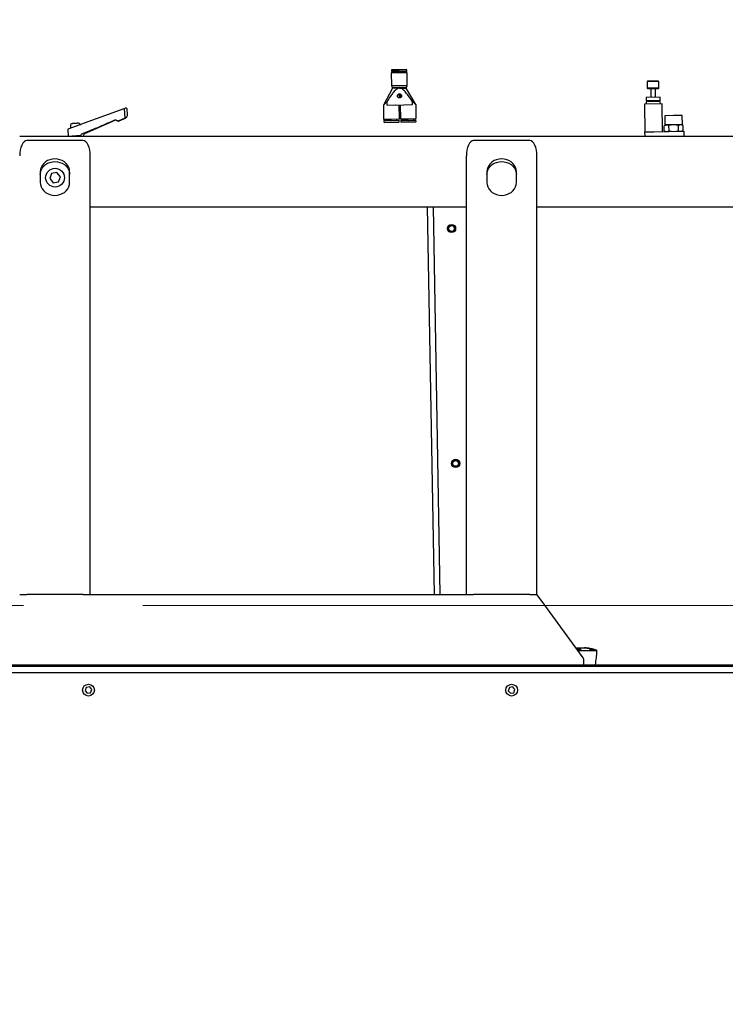
# Model space of a CAD drawing. Units: millimetres. Extents: x 20 to 423, y 10 to 287.
# Drawn here: x 107 to 122, y 224 to 245 of the extents above; entities that cross this region are included whole.
import ezdxf

# ---------------------------------------------------------------- set-up
doc = ezdxf.new("R2010")
doc.units = ezdxf.units.MM
doc.linetypes.add('CENTERX2', pattern=[20.32, 12.7, -2.54, 2.54, -2.54])
doc.styles.add('SLDTEXTSTYLE0', font='TXT', dxfattribs={"width": 0.605})
doc.dimstyles.new('SLDDIMSTYLE0', dxfattribs={"dimtxt": 3.5, "dimasz": 3.302, "dimexe": 0, "dimexo": 0.0625, "dimgap": 0.875, "dimtad": 1, "dimdec": 3, "dimlfac": 40, "dimrnd": 1e-09, "dimzin": 12, "dimdsep": 46, "dimtxsty": 'SLDTEXTSTYLE0', "dimsah": 1, "dimcen": 0.09, "dimadec": 0, "dimazin": 3, "dimtfac": 1, "dimtdec": 3, "dimtofl": 0, "dimtmove": 0, "dimatfit": 3, "dimfxl": 1, "dimfrac": 2, "dimtolj": 1, "dimtzin": 12, "dimarcsym": 0})
doc.dimstyles.new('SLDDIMSTYLE1', dxfattribs={"dimtxt": 3.5, "dimasz": 3.302, "dimexe": 0, "dimexo": 0.0625, "dimgap": 0.875, "dimtad": 1, "dimdec": 0, "dimlfac": 40, "dimrnd": 1e-09, "dimzin": 12, "dimdsep": 46, "dimtxsty": 'SLDTEXTSTYLE0', "dimsah": 1, "dimcen": 0.09, "dimadec": 0, "dimazin": 3, "dimtfac": 1, "dimtdec": 0, "dimtofl": 0, "dimtmove": 0, "dimatfit": 3, "dimfxl": 1, "dimfrac": 2, "dimtolj": 1, "dimtzin": 12, "dimarcsym": 0})
doc.dimstyles.new('SLDDIMSTYLE4', dxfattribs={"dimtxt": 3.5, "dimasz": 3.302, "dimexe": 0, "dimexo": 0.0625, "dimgap": 0.875, "dimtad": 1, "dimdec": 3, "dimlfac": 40, "dimrnd": 1e-09, "dimzin": 12, "dimdsep": 46, "dimtxsty": 'SLDTEXTSTYLE0', "dimsah": 1, "dimcen": 0.09, "dimadec": 0, "dimazin": 3, "dimtfac": 1, "dimtdec": 3, "dimtofl": 0, "dimtmove": 0, "dimatfit": 3, "dimfxl": 1, "dimfrac": 2, "dimtolj": 1, "dimarcsym": 0})

# ---------------------------------------------------------------- blocks, each defined once
blk = doc.blocks.new('_D_4')
at = {"color": 7, "linetype": 'Continuous', "lineweight": 18}
for p, q in [((126.447, 283.614), (175.252, 283.614)), ((174.252, 203.614), (174.252, 283.614)), ((50.997, 203.614), (175.252, 203.614))]:
    blk.add_line(p, q, dxfattribs=at)
for points in [[(174.252, 283.614), (173.744, 280.312), (174.76, 280.312)], [(174.252, 203.614), (174.76, 206.916), (173.744, 206.916)]]:
    blk.add_solid(points, dxfattribs=at)
at = {"color": 7, "linetype": 'Continuous', "lineweight": 18, "char_height": 3.5, "attachment_point": 1, "rotation": 90, "style": 'SLDTEXTSTYLE0'}
for s, insert in [('min.', (169.741, 258.097)), ('3200', (169.741, 248.234)), ('ceiling height', (169.741, 224.118))]:
    blk.add_mtext(s, dxfattribs=dict(at, insert=insert))
blk = doc.blocks.new('_D_6')
at = {"color": 7, "linetype": 'Continuous', "lineweight": 18}
for p, q in [((92.41, 282.402), (167.864, 282.402)), ((166.864, 282.402), (166.864, 203.614)), ((50.997, 203.614), (167.864, 203.614))]:
    blk.add_line(p, q, dxfattribs=at)
for points in [[(166.864, 282.402), (166.356, 279.1), (167.372, 279.1)], [(166.864, 203.614), (167.372, 206.916), (166.356, 206.916)]]:
    blk.add_solid(points, dxfattribs=at)
at = {"color": 7, "linetype": 'Continuous', "lineweight": 18, "insert": (162.352, 239.278), "char_height": 3.5, "attachment_point": 1, "rotation": 90, "style": 'SLDTEXTSTYLE0'}
blk.add_mtext('3152', dxfattribs=at)
blk = doc.blocks.new('_D_7')
at = {"color": 7, "linetype": 'Continuous', "lineweight": 18}
for p, q in [((73.32, 267.364), (152.708, 267.364)), ((151.708, 203.614), (151.708, 267.364)), ((50.997, 203.614), (152.708, 203.614))]:
    blk.add_line(p, q, dxfattribs=at)
for points in [[(151.708, 267.364), (151.2, 264.062), (152.216, 264.062)], [(151.708, 203.614), (152.216, 206.916), (151.2, 206.916)]]:
    blk.add_solid(points, dxfattribs=at)
at = {"color": 7, "linetype": 'Continuous', "lineweight": 18, "insert": (147.196, 232.838), "char_height": 3.5, "attachment_point": 1, "rotation": 90, "style": 'SLDTEXTSTYLE0'}
blk.add_mtext('2550', dxfattribs=at)
blk = doc.blocks.new('_D_11')
at = {"color": 7, "linetype": 'Continuous', "lineweight": 18}
for p, q in [((71.645, 271.601), (160.445, 271.601)), ((159.445, 203.564), (159.445, 271.601)), ((95.82, 203.564), (160.445, 203.564))]:
    blk.add_line(p, q, dxfattribs=at)
for points in [[(159.445, 271.601), (158.937, 268.299), (159.953, 268.299)], [(159.445, 203.564), (159.953, 206.866), (158.937, 206.866)]]:
    blk.add_solid(points, dxfattribs=at)
at = {"color": 7, "linetype": 'Continuous', "lineweight": 18, "insert": (154.933, 237.102), "char_height": 3.5, "attachment_point": 1, "rotation": 90, "style": 'SLDTEXTSTYLE0'}
blk.add_mtext('2722', dxfattribs=at)
blk = doc.blocks.new('_D_13')
at = {"color": 7, "linetype": 'Continuous', "lineweight": 18}
for p, q in [((106.676, 253.533), (145.523, 253.53)), ((144.523, 253.53), (144.519, 203.635)), ((91.422, 203.639), (145.519, 203.635))]:
    blk.add_line(p, q, dxfattribs=at)
for points in [[(144.523, 253.53), (144.015, 250.228), (145.031, 250.228)], [(144.519, 203.635), (145.027, 206.937), (144.011, 206.937)]]:
    blk.add_solid(points, dxfattribs=at)
at = {"color": 7, "linetype": 'Continuous', "lineweight": 18, "insert": (140.009, 226.054), "char_height": 3.5, "attachment_point": 1, "rotation": 89.9952, "style": 'SLDTEXTSTYLE0'}
blk.add_mtext('1996', dxfattribs=at)

msp = doc.modelspace()

# ---------------------------------------------------------------- linework, layer by layer
at = {"color": 7, "linetype": 'Continuous', "lineweight": 25}
for p, q in [((114.963288, 243.757548), (114.963703, 243.733802)), ((115.126178, 243.736638), (114.963703, 243.733802)), ((114.963703, 243.733802), (114.971968, 243.72582)), ((115.125622, 243.768508), (114.97127, 243.765813)), ((115.12632, 243.728514), (114.971968, 243.72582)), ((115.011337, 243.726507), (115.011817, 243.699011)), ((115.279973, 243.771202), (115.125622, 243.768508)), ((115.288653, 243.739474), (115.126178, 243.736638)), ((115.280671, 243.731208), (115.12632, 243.728514)), ((115.295524, 243.703963), (115.1268, 243.701018)), ((115.241782, 243.703025), (115.241302, 243.730521)), ((115.280671, 243.731208), (115.288653, 243.739474)), ((115.288653, 243.739474), (115.288239, 243.76322)), ((115.300258, 243.432754), (115.295524, 243.703963)), ((115.1268, 243.701018), (114.958076, 243.698073)), ((114.958076, 243.698073), (114.96281, 243.426864)), ((120.412096, 243.522469), (120.399816, 243.509753)), ((120.649528, 243.514112), (120.399816, 243.509753)), ((120.399816, 243.509753), (120.402224, 243.371774)), ((120.636812, 243.526392), (120.412096, 243.522469)), ((120.649528, 243.514112), (120.636812, 243.526392)), ((120.651936, 243.376133), (120.649528, 243.514112)), ((114.988744, 243.373559), (114.792784, 243.014055)), ((115.131577, 243.427313), (114.963071, 243.424372)), ((114.963071, 243.424372), (114.983417, 243.384479)), ((115.13228, 243.387078), (114.983417, 243.384479)), ((115.132472, 243.376067), (114.988744, 243.373559)), ((115.300083, 243.430255), (115.131577, 243.427313)), ((115.281142, 243.389676), (115.13228, 243.387078)), ((115.132472, 243.376067), (115.2762, 243.378576)), ((115.484587, 243.026131), (115.2762, 243.378576)), ((115.281142, 243.389676), (115.300083, 243.430255)), ((120.651936, 243.376133), (120.402224, 243.371774)), ((120.402224, 243.371774), (120.414941, 243.359494)), ((120.639656, 243.363417), (120.414941, 243.359494)), ((120.477431, 243.360585), (120.480567, 243.180925)), ((120.580302, 243.182666), (120.577166, 243.362326)), ((120.639656, 243.363417), (120.651936, 243.376133)), ((114.871635, 243.01271), (114.870279, 243.090418)), ((115.117462, 243.233284), (115.117636, 243.223285)), ((115.137371, 243.238632), (115.122373, 243.23837)), ((115.122723, 243.218373), (115.127722, 243.218461)), ((115.132808, 243.213549), (115.132894, 243.208619)), ((115.132894, 243.208619), (115.152729, 243.218293)), ((115.133015, 243.201724), (115.152849, 243.211398)), ((115.133156, 243.193622), (115.133015, 243.201724)), ((115.15299, 243.203295), (115.133156, 243.193622)), ((115.133276, 243.186727), (115.153111, 243.1964)), ((115.14833, 243.183815), (115.138331, 243.18364)), ((115.152729, 243.218293), (115.152631, 243.223896)), ((115.152849, 243.211398), (115.15299, 243.203295)), ((115.153111, 243.1964), (115.153242, 243.188902)), ((115.404474, 243.099742), (115.405831, 243.022034)), ((120.680412, 243.184413), (120.380457, 243.179177)), ((120.380457, 243.179177), (120.381773, 243.103801)), ((120.681727, 243.109037), (120.381773, 243.103801)), ((120.682083, 243.088665), (120.382129, 243.08343)), ((120.382129, 243.08343), (120.383018, 243.0325)), ((120.406894, 243.10424), (120.40725, 243.083868)), ((120.656962, 243.088227), (120.656606, 243.108599)), ((120.681727, 243.109037), (120.680412, 243.184413)), ((120.682972, 243.037736), (120.682083, 243.088665)), ((108.360087, 242.607921), (109.280849, 242.941165)), ((109.280849, 242.941165), (109.315042, 242.95354)), ((109.280849, 242.941165), (109.294852, 242.735572)), ((109.341429, 242.930378), (109.341366, 242.931129)), ((109.349467, 242.812278), (109.341424, 242.930378)), ((109.341424, 242.930378), (109.341429, 242.930378)), ((109.349472, 242.812279), (109.341429, 242.930378)), ((114.791286, 243.011307), (114.796456, 242.715103)), ((114.791445, 243.01359), (114.793569, 243.013627)), ((114.871977, 243.014995), (115.047964, 243.018067)), ((115.048385, 243.015795), (115.229081, 243.018949)), ((115.133905, 242.720993), (115.128734, 243.017198)), ((115.148731, 243.017547), (115.153902, 242.721342)), ((115.229422, 243.021235), (115.40541, 243.024306)), ((115.483817, 243.025675), (115.485941, 243.025712)), ((115.48618, 243.023437), (115.483817, 243.025675)), ((115.49135, 242.727232), (115.48618, 243.023437)), ((120.720466, 243.03839), (120.345523, 243.031845)), ((120.345523, 243.031845), (120.355764, 242.445135)), ((120.730707, 242.451679), (120.720466, 243.03839)), ((108.444964, 242.412238), (109.101606, 242.703171)), ((109.150154, 242.67522), (109.155298, 242.67557)), ((109.294852, 242.735572), (109.167231, 242.679405)), ((109.172154, 242.67974), (109.305027, 242.738611)), ((109.301405, 242.738365), (109.294852, 242.735572)), ((109.349467, 242.812278), (109.349472, 242.812279)), ((114.796456, 242.715103), (114.96518, 242.718048)), ((114.811309, 242.687858), (114.803327, 242.679592)), ((114.803327, 242.679592), (115.128277, 242.685264)), ((114.803327, 242.679592), (114.803741, 242.655846)), ((114.811309, 242.687858), (115.120012, 242.693246)), ((114.850198, 242.716041), (114.850678, 242.688545)), ((114.96518, 242.718048), (115.133905, 242.720993)), ((115.080643, 242.692559), (115.080163, 242.720055)), ((115.128277, 242.685264), (115.120012, 242.693246)), ((115.128692, 242.661518), (115.128277, 242.685264)), ((115.153902, 242.721342), (115.322626, 242.724287)), ((115.168754, 242.694097), (115.160772, 242.685831)), ((115.160772, 242.685831), (115.323248, 242.688667)), ((115.160772, 242.685831), (115.161187, 242.662085)), ((115.168754, 242.694097), (115.323106, 242.696791)), ((115.169453, 242.654103), (115.323804, 242.656797)), ((115.207644, 242.72228), (115.208123, 242.694784)), ((115.322626, 242.724287), (115.49135, 242.727232)), ((115.323106, 242.696791), (115.477457, 242.699485)), ((115.323248, 242.688667), (115.485723, 242.691503)), ((115.323804, 242.656797), (115.478156, 242.659491)), ((115.438088, 242.698798), (115.437608, 242.726294)), ((115.485723, 242.691503), (115.477457, 242.699485)), ((115.486137, 242.667757), (115.485723, 242.691503)), ((120.962181, 242.793271), (120.77471, 242.789999)), ((120.77471, 242.789999), (120.778113, 242.595029)), ((121.149652, 242.796543), (120.962181, 242.793271)), ((121.153056, 242.601573), (121.149652, 242.796543)), ((108.333191, 242.598186), (108.077396, 242.505608)), ((108.077396, 242.505608), (108.08755, 242.356526)), ((108.136647, 242.592229), (108.140979, 242.52862)), ((108.333191, 242.598186), (108.360087, 242.607921)), ((108.33662, 242.599427), (108.336184, 242.605819)), ((114.812007, 242.647864), (115.12071, 242.653252)), ((120.355764, 242.445135), (120.543236, 242.448407)), ((120.543236, 242.448407), (121.180539, 242.459531)), ((120.81414, 242.590657), (120.76385, 242.577153)), ((120.790698, 242.590247), (120.76385, 242.577153)), ((120.765809, 242.464918), (120.76385, 242.577153)), ((120.765809, 242.464918), (120.793098, 242.452768)), ((120.765809, 242.464918), (120.81654, 242.453178)), ((120.965584, 242.598301), (120.778113, 242.595029)), ((120.81414, 242.590657), (120.790698, 242.590247)), ((120.965671, 242.593302), (120.81414, 242.590657)), ((120.864871, 242.578916), (120.81414, 242.590657)), ((120.81654, 242.453178), (120.86683, 242.466681)), ((120.965671, 242.593302), (120.864871, 242.578916)), ((120.86683, 242.466681), (120.864871, 242.578916)), ((120.86683, 242.466681), (120.968071, 242.455823)), ((120.890596, 242.596992), (120.890683, 242.591993)), ((121.153056, 242.601573), (120.965584, 242.598301)), ((121.117203, 242.595947), (120.965671, 242.593302)), ((121.066913, 242.582443), (120.965671, 242.593302)), ((120.968071, 242.455823), (121.068872, 242.470208)), ((121.04066, 242.594611), (121.040573, 242.59961)), ((121.117203, 242.595947), (121.066913, 242.582443)), ((121.068872, 242.470208), (121.066913, 242.582443)), ((121.068872, 242.470208), (121.119603, 242.458468)), ((121.140645, 242.596356), (121.117203, 242.595947)), ((121.167934, 242.584206), (121.117203, 242.595947)), ((121.119603, 242.458468), (121.169893, 242.471971)), ((121.167934, 242.584206), (121.140645, 242.596356)), ((121.143045, 242.458877), (121.169893, 242.471971)), ((121.169893, 242.471971), (121.167934, 242.584206)), ((121.180539, 242.459531), (121.182427, 242.351347)), ((107.057222, 242.351347), (123.557222, 242.351347)), ((108.407222, 242.25876), (107.207222, 242.25876)), ((108.08755, 242.356526), (108.34844, 242.374295)), ((108.416136, 242.351347), (108.415334, 242.363126)), ((117.907222, 242.25876), (116.707222, 242.25876)), ((120.357402, 242.351347), (120.355764, 242.445135)), ((108.557222, 232.601347), (108.557222, 241.93251)), ((116.557222, 232.601347), (116.557222, 241.93251)), ((118.057222, 232.601347), (118.057222, 241.93251)), ((107.494722, 241.592731), (107.494722, 241.370722)), ((107.73369, 241.558528), (107.694752, 241.449821)), ((107.694752, 241.449821), (107.769426, 241.361747)), ((107.847302, 241.579161), (107.73369, 241.558528)), ((107.921976, 241.491086), (107.847302, 241.579161)), ((107.883038, 241.382379), (107.921976, 241.491086)), ((108.119722, 241.370722), (108.119722, 241.592731)), ((116.994722, 241.592731), (116.994722, 241.370722)), ((117.619722, 241.370722), (117.619722, 241.592731)), ((107.769426, 241.361747), (107.883038, 241.382379)), ((108.557222, 240.851347), (116.557222, 240.851347)), ((115.87705, 232.601347), (115.733739, 240.851347)), ((116.002069, 232.601347), (115.858757, 240.851347)), ((118.057222, 240.851347), (123.557222, 240.851347)), ((116.204697, 240.449935), (116.169704, 240.386817)), ((116.169704, 240.386817), (116.206868, 240.324953)), ((116.276855, 240.451188), (116.204697, 240.449935)), ((116.314019, 240.389324), (116.276855, 240.451188)), ((116.279026, 240.326207), (116.314019, 240.389324)), ((116.206868, 240.324953), (116.279026, 240.326207)), ((116.291539, 235.450689), (116.256546, 235.387572)), ((116.256546, 235.387572), (116.29371, 235.325708)), ((116.363697, 235.451942), (116.291539, 235.450689)), ((116.29371, 235.325708), (116.365868, 235.326961)), ((116.400862, 235.390078), (116.363697, 235.451942)), ((116.365868, 235.326961), (116.400862, 235.390078)), ((107.057222, 232.601347), (107.058165, 232.601347)), ((107.058165, 232.601347), (107.207222, 232.601347)), ((108.407222, 232.601347), (107.207222, 232.601347)), ((108.407222, 232.601347), (108.556279, 232.601347)), ((108.556279, 232.601347), (116.558165, 232.601347)), ((116.558165, 232.601347), (116.707222, 232.601347)), ((117.907222, 232.601347), (116.707222, 232.601347)), ((117.907222, 232.601347), (118.056279, 232.601347)), ((118.056279, 232.601347), (118.057222, 232.601347)), ((118.166313, 232.451347), (118.057222, 232.601347)), ((119.03904, 231.251347), (118.166313, 232.451347)), ((118.886411, 231.461212), (118.96261, 231.461212)), ((118.971944, 231.455772), (118.890367, 231.455772)), ((118.971944, 231.450739), (118.894028, 231.450739)), ((118.903609, 231.437564), (118.982501, 231.437564)), ((118.986034, 231.433301), (118.90671, 231.433301)), ((118.991039, 231.422909), (118.914267, 231.422909)), ((119.332222, 231.401364), (118.929937, 231.401364)), ((119.044722, 231.460697), (118.963614, 231.460697)), ((118.971944, 231.450739), (118.971944, 231.455772)), ((119.084922, 231.461212), (119.066279, 231.461212)), ((119.066279, 231.459366), (119.066279, 231.461212)), ((119.084922, 231.457251), (119.084922, 231.462268)), ((119.085431, 231.453839), (119.085431, 231.458864)), ((119.096668, 231.461212), (119.107222, 231.461212)), ((119.160976, 231.455772), (119.147181, 231.455772)), ((119.155399, 231.449712), (119.155399, 231.454748)), ((119.160976, 231.450739), (119.155399, 231.450739)), ((119.160976, 231.450739), (119.160976, 231.455772)), ((119.178576, 231.437564), (119.249722, 231.437564)), ((119.258261, 231.433301), (119.188653, 231.433301)), ((119.299722, 231.422909), (119.216974, 231.422909)), ((119.249722, 231.433301), (119.249722, 231.437564)), ((119.057222, 231.226347), (119.03904, 231.251347)), ((119.057222, 231.101347), (119.057222, 231.226347)), ((128.919722, 231.063847), (95.897725, 231.063847)), ((105.394722, 230.938847), (129.644722, 230.938847)), ((106.057222, 231.101347), (119.057222, 231.101347)), ((119.057222, 231.101347), (129.732222, 231.101347)), ((108.474119, 230.619782), (108.448479, 230.552321)), ((108.448479, 230.552321), (108.494082, 230.496386)), ((108.545362, 230.631308), (108.474119, 230.619782)), ((108.494082, 230.496386), (108.565324, 230.507912)), ((108.590964, 230.575372), (108.545362, 230.631308)), ((108.565324, 230.507912), (108.590964, 230.575372)), ((117.473469, 230.619246), (117.448618, 230.551491)), ((117.448618, 230.551491), (117.494871, 230.496092)), ((117.544573, 230.631602), (117.473469, 230.619246)), ((117.494871, 230.496092), (117.565974, 230.508448)), ((117.590825, 230.576203), (117.544573, 230.631602)), ((117.565974, 230.508448), (117.590825, 230.576203))]:
    msp.add_line(p, q, dxfattribs=at)
at = {"color": 7, "linetype": 'CENTERX2', "lineweight": 18}
msp.add_line((48.718472, 232.363847), (134.456081, 232.363847), dxfattribs=at)
at = {"color": 7, "linetype": 'Continuous', "lineweight": 25, "flags": 128}
for points in [[(108.119722, 241.592731), (108.114974, 241.640921), (108.100876, 241.687646), (108.077855, 241.731487), (108.046611, 241.771113), (108.008093, 241.805318), (107.963472, 241.833064), (107.914103, 241.853507), (107.861487, 241.866027), (107.807222, 241.870243), (107.752957, 241.866027), (107.70034, 241.853507), (107.650972, 241.833064), (107.606351, 241.805318), (107.567833, 241.771113), (107.536589, 241.731487), (107.513568, 241.687646), (107.499469, 241.640921), (107.494722, 241.592731)], [(117.619722, 241.592731), (117.614974, 241.640921), (117.600876, 241.687646), (117.577855, 241.731487), (117.546611, 241.771113), (117.508093, 241.805318), (117.463472, 241.833064), (117.414103, 241.853507), (117.361487, 241.866027), (117.307222, 241.870243), (117.252957, 241.866027), (117.20034, 241.853507), (117.150972, 241.833064), (117.106351, 241.805318), (117.067833, 241.771113), (117.036589, 241.731487), (117.013568, 241.687646), (116.999469, 241.640921), (116.994722, 241.592731)], [(107.494722, 241.53526), (107.499469, 241.58345), (107.513568, 241.630175), (107.536589, 241.674016), (107.567833, 241.713641), (107.606351, 241.747847), (107.650972, 241.775593), (107.70034, 241.796036), (107.752957, 241.808556), (107.807222, 241.812772), (107.861487, 241.808556), (107.914103, 241.796036), (107.963472, 241.775593), (108.008093, 241.747847), (108.046611, 241.713641), (108.077855, 241.674016), (108.100876, 241.630175), (108.114974, 241.58345), (108.119722, 241.53526)], [(116.994722, 241.53526), (116.999469, 241.58345), (117.013568, 241.630175), (117.036589, 241.674016), (117.067833, 241.713641), (117.106351, 241.747847), (117.150972, 241.775593), (117.20034, 241.796036), (117.252957, 241.808556), (117.307222, 241.812772), (117.361487, 241.808556), (117.414103, 241.796036), (117.463472, 241.775593), (117.508093, 241.747847), (117.546611, 241.713641), (117.577855, 241.674016), (117.600876, 241.630175), (117.614974, 241.58345), (117.619722, 241.53526)], [(107.494722, 241.370722), (107.499469, 241.322533), (107.513568, 241.275807), (107.536589, 241.231966), (107.567833, 241.192341), (107.606351, 241.158136), (107.650972, 241.13039), (107.70034, 241.109946), (107.752957, 241.097426), (107.807222, 241.09321), (107.861487, 241.097426), (107.914103, 241.109946), (107.963472, 241.13039), (108.008093, 241.158136), (108.046611, 241.192341), (108.077855, 241.231966), (108.100876, 241.275807), (108.114974, 241.322533), (108.119722, 241.370722)], [(116.994722, 241.370722), (116.999469, 241.322533), (117.013568, 241.275807), (117.036589, 241.231966), (117.067833, 241.192341), (117.106351, 241.158136), (117.150972, 241.13039), (117.20034, 241.109946), (117.252957, 241.097426), (117.307222, 241.09321), (117.361487, 241.097426), (117.414103, 241.109946), (117.463472, 241.13039), (117.508093, 241.158136), (117.546611, 241.192341), (117.577855, 241.231966), (117.600876, 241.275807), (117.614974, 241.322533), (117.619722, 241.370722)]]:
    msp.add_lwpolyline(points, dxfattribs=at)
at = {"color": 7, "linetype": 'Continuous', "lineweight": 25}
for centre, radius in [((115.135352, 243.211093), 0.04375), ((107.808364, 241.470454), 0.2), ((116.241862, 240.388071), 0.0875), ((116.241862, 240.388071), 0.061462), ((116.328704, 235.388825), 0.0875), ((116.328704, 235.388825), 0.061462), ((108.519722, 230.563847), 0.125), ((117.519722, 230.563847), 0.125)]:
    msp.add_circle(centre, radius, dxfattribs=at)
for centre, radius, start, end in [((114.971412, 243.75769), 0.008125, 91, 181), ((115.280115, 243.763078), 0.008125, 1, 91), ((114.977182, 243.427115), 0.014375, 181, 191), ((114.974371, 243.373308), 0.014375, 1, 51), ((115.290573, 243.378827), 0.014375, 131, 181), ((115.285885, 243.432503), 0.014375, 351, 1), ((115.122461, 243.233371), 0.005, 90.9996707, 180.9997563), ((115.122635, 243.223373), 0.005, 180.9993842, 270.9994698), ((115.127809, 243.213461), 0.005, 1.0009599, 91.0010455), ((115.137903, 243.188622), 0.005, 202.2774641, 274.9081837), ((115.137633, 243.223634), 0.015, 1.0001959, 91.0002815), ((115.148242, 243.188814), 0.005, 271.0009599, 1.0010455), ((109.316486, 242.92868), 0.025, 13.5132207, 93.896322), ((114.804409, 243.011536), 0.013125, 171, 181.0189751), ((115.473057, 243.023208), 0.013125, 1.0213045, 11), ((109.1519, 242.725454), 0.05, 273.896322, 293.896322), ((109.274646, 242.807182), 0.075, 293.896322, 328.2615471), ((109.274646, 242.807182), 0.075, 345.5425165, 3.896322), ((114.811865, 242.655987), 0.008125, 181, 271), ((115.120568, 242.661376), 0.008125, 271, 1), ((115.169311, 242.662227), 0.008125, 181, 271), ((115.478014, 242.667615), 0.008125, 271, 1), ((108.161589, 242.593928), 0.025, 93.896322, 183.896322), ((108.311242, 242.60412), 0.025, 3.896322, 93.896322), ((108.04125, 242.337648), 0.05, 15.9013703, 22.1827186), ((108.465218, 242.366524), 0.05, 113.896322, 183.896322), ((118.920831, 231.378803), 0.092395, 56.4124421, 63.1161693), ((118.97946, 231.423312), 0.011958, 1.7623162, 56.651511), ((118.922727, 231.389658), 0.080471, 25.8220469, 35.5285772), ((118.932222, 229.463864), 2, 85.6212045, 86.7754104), ((119.056456, 231.456273), 0.02909, 5.1100915, 11.8931668), ((118.932073, 229.695916), 1.772953, 84.6731826, 85.0543093), ((119.056315, 231.451242), 0.029231, 5.097115, 11.86401), ((119.039893, 230.088052), 1.371568, 85.1691736, 88.0973874), ((119.039893, 230.086469), 1.368128, 85.1569784, 88.0925833), ((118.932222, 229.463864), 2.005, 83.4487371, 84.9927501), ((118.931829, 229.693664), 1.775218, 82.7650117, 83.0322974), ((118.932222, 229.463864), 2, 81.7350988, 83.4322869), ((119.103454, 231.192152), 0.255756, 65.4083547, 72.7629005), ((119.183084, 231.394431), 0.03895, 57.7189444, 79.2761961), ((119.161976, 231.045557), 0.401707, 77.3830903, 81.7350988), ((119.258261, 231.373301), 0.06, 55.7728177, 90), ((119.161976, 231.045557), 0.401707, 66.0901164, 69.9463426), ((117.507555, 231.436225), 1.825, 349.4266039, 358.9054648), ((119.319722, 231.401364), 0.0125, 0, 66.0901164)]:
    msp.add_arc(centre, radius, start, end, dxfattribs=at)
for centre, start_param, end_param in [((107.207222, 241.93251), 0, 1.570796327), ((108.407222, 241.93251), 4.71238898, 6.283185307), ((116.707222, 241.93251), 0, 1.570796327), ((117.907222, 241.93251), 4.71238898, 6.283185307)]:
    msp.add_ellipse(centre, major_axis=(0, 0.32625), ratio=0.459770115, start_param=start_param, end_param=end_param, dxfattribs=at)
for points, knots in [([(115.132472, 243.376067), (115.129889, 243.375946), (115.117697, 243.375374), (115.089745, 243.366786), (115.0445, 243.333817), (114.994486, 243.277378), (114.934756, 243.192057), (114.894646, 243.128829), (114.870279, 243.090418)], [0, 0, 0, 0, 0.019469443, 0.091893403, 0.215729055, 0.435943374, 0.657334173, 1, 1, 1, 1]), ([(115.404474, 243.099742), (115.376483, 243.140872), (115.328947, 243.210723), (115.26756, 243.288074), (115.223553, 243.333292), (115.192458, 243.357594), (115.161494, 243.373679), (115.141339, 243.375338), (115.132472, 243.376067)], [0, 0, 0, 0, 0.374693967, 0.636332133, 0.742797728, 0.848856124, 0.933511065, 1, 1, 1, 1]), ([(114.791286, 243.011307), (114.79181, 243.011797), (114.793071, 243.012975), (114.804979, 243.024243), (114.830145, 243.048479), (114.854962, 243.074412), (114.870279, 243.090418)], [0, 0, 0, 0, 0.156069885, 0.375849682, 0.614783404, 1, 1, 1, 1]), ([(115.404474, 243.099742), (115.419639, 243.084948), (115.446101, 243.059133), (115.474685, 243.033522), (115.485392, 243.024125), (115.486036, 243.023562), (115.48618, 243.023437)], [0, 0, 0, 0, 0.368963665, 0.643799309, 0.920578561, 1, 1, 1, 1]), ([(109.341424, 242.930378), (109.34142, 242.930433), (109.341412, 242.93055), (109.341391, 242.930802), (109.341282, 242.931958), (109.340357, 242.937505), (109.336186, 242.945061), (109.326185, 242.952063), (109.31851, 242.95308), (109.315042, 242.95354)], [0, 0, 0, 0, 0.002252286, 0.004771587, 0.010958959, 0.060940079, 0.500750365, 0.774431471, 1, 1, 1, 1]), ([(114.793569, 243.013627), (114.79244, 243.012479), (114.791291, 243.011312), (114.791286, 243.011307), (114.791286, 243.011307)], [0, 0, 0, 0, 0.983307675, 1, 1, 1, 1]), ([(114.871977, 243.014995), (114.871921, 243.014809), (114.8717, 243.014068), (114.871663, 243.013291), (114.871635, 243.01271)], [0, 0, 0, 0, 0.251358181, 1, 1, 1, 1]), ([(115.048385, 243.015795), (115.048317, 243.016501), (115.048241, 243.017275), (115.047987, 243.018003), (115.047964, 243.018067)], [0, 0, 0, 0, 0.911764131, 1, 1, 1, 1]), ([(115.229422, 243.021235), (115.229315, 243.020845), (115.229109, 243.020097), (115.22909, 243.019321), (115.229081, 243.018949)], [0, 0, 0, 0, 0.520233828, 1, 1, 1, 1]), ([(115.405831, 243.022034), (115.405759, 243.022758), (115.405682, 243.023532), (115.405426, 243.024259), (115.40541, 243.024306)], [0, 0, 0, 0, 0.934911219, 1, 1, 1, 1]), ([(109.100648, 242.704823), (108.984686, 242.654141), (108.810734, 242.578114), (108.578413, 242.477401), (108.460217, 242.431971), (108.401102, 242.40925)], [0, 0, 0, 0, 0.499893683, 0.74987869, 1, 1, 1, 1]), ([(109.167231, 242.679405), (109.161765, 242.677619), (109.150833, 242.674046), (109.133334, 242.675945), (109.117614, 242.683138), (109.106524, 242.693618), (109.102264, 242.701741), (109.100648, 242.704823)], [0, 0, 0, 0, 0.217162945, 0.434311334, 0.651631999, 0.867832512, 1, 1, 1, 1]), ([(109.301405, 242.738365), (109.309418, 242.742779), (109.325481, 242.751629), (109.340096, 242.770443), (109.347141, 242.787074), (109.349242, 242.799065), (109.349622, 242.805168), (109.349634, 242.808373), (109.349583, 242.810168), (109.349527, 242.811349), (109.349486, 242.81199), (109.349467, 242.812278)], [0, 0, 0, 0, 0.248363292, 0.497894762, 0.74815775, 0.874016559, 0.936983498, 0.968450044, 0.984854784, 0.993197984, 1, 1, 1, 1]), ([(108.309543, 242.629063), (108.308538, 242.628994), (108.306987, 242.628889), (108.297671, 242.628254), (108.288003, 242.627596), (108.276096, 242.626785), (108.258658, 242.625597), (108.234717, 242.623966), (108.21078, 242.622336), (108.193342, 242.621148), (108.181437, 242.620337), (108.171765, 242.619679), (108.162447, 242.619044), (108.160895, 242.618938), (108.15989, 242.61887)], [0, 0, 0, 0, 0.119721473, 0.184832197, 0.249999974, 0.315110724, 0.380278527, 0.5, 0.619721473, 0.684832197, 0.749999974, 0.815110724, 0.880278527, 1, 1, 1, 1]), ([(108.374639, 242.394267), (108.368534, 242.388368), (108.361017, 242.381105), (108.352099, 242.374961), (108.349469, 242.374482), (108.34844, 242.374295)], [0, 0, 0, 0, 0.724583257, 0.892230448, 1, 1, 1, 1]), ([(108.401102, 242.40925), (108.39329, 242.405886), (108.383862, 242.401825), (108.375988, 242.395372), (108.374639, 242.394267)], [0, 0, 0, 0, 0.828631948, 1, 1, 1, 1]), ([(118.982501, 231.437564), (118.983054, 231.437552), (118.98416, 231.437527), (118.985746, 231.437338), (118.987057, 231.437056), (118.987898, 231.436733), (118.988124, 231.436511), (118.988216, 231.43642)], [0, 0, 0, 0, 0.20996239, 0.419846383, 0.631974664, 0.849155974, 1, 1, 1, 1]), ([(118.995161, 231.424408), (118.995175, 231.424303), (118.995219, 231.423992), (118.994615, 231.42353), (118.993468, 231.42312), (118.992164, 231.422931), (118.991323, 231.422915), (118.991039, 231.422909)], [0, 0, 0, 0, 0.131414951, 0.390474285, 0.642299199, 0.879608391, 1, 1, 1, 1]), ([(119.179241, 231.43642), (119.178839, 231.436555), (119.178035, 231.436826), (119.177444, 231.437176), (119.177424, 231.43743), (119.177889, 231.437549), (119.178398, 231.43756), (119.178576, 231.437564)], [0, 0, 0, 0, 0.224137406, 0.448386882, 0.669404351, 0.884779894, 1, 1, 1, 1]), ([(119.216974, 231.422909), (119.216595, 231.422928), (119.215837, 231.422964), (119.214317, 231.423247), (119.212696, 231.423665), (119.211133, 231.424176), (119.210285, 231.424539), (119.209886, 231.424709)], [0, 0, 0, 0, 0.197457313, 0.394732782, 0.597061576, 0.810749846, 1, 1, 1, 1])]:
    msp.add_open_spline(points, degree=3, knots=knots, dxfattribs=at)

# ---------------------------------------------------------------- dimensions: what is measured, and where the dimension line sits
at = {"color": 7, "linetype": 'Continuous', "lineweight": 18}
dim = msp.add_linear_dim(base=(174.252255, 283.613847), p1=(50.997243, 203.613847), p2=(126.446957, 283.613847), angle=90, text='ceiling height <> min. ', dimstyle='SLDDIMSTYLE4', dxfattribs=at)
dim.commit()
dim.dimension.update_dxf_attribs({"geometry": '_D_4', "text_midpoint": (174.252255, 244.836329), "dimtype": 160})
for base, p1, p2, angle, dimstyle, picture, middle in [((166.86411, 203.613847), (92.409829, 282.402384), (50.997243, 203.613847), 90, 'SLDDIMSTYLE1', '_D_6', (166.86411, 243.662666)), ((159.4449022, 271.6013469653), (95.8197432038, 203.5638469653), (71.6447216489, 271.6013469653), 90, 'SLDDIMSTYLE1', '_D_11', (159.4449022, 241.4871179955)), ((151.707564, 267.363847), (50.997243, 203.613847), (73.319722, 267.363847), 90, 'SLDDIMSTYLE0', '_D_7', (151.707564, 237.222554)), ((144.51883, 203.634655), (106.675884, 253.533028), (91.422351, 203.639114), 89.9951878, 'SLDDIMSTYLE1', '_D_13', (144.521081, 230.438105))]:
    dim = msp.add_linear_dim(base=base, p1=p1, p2=p2, angle=angle, dimstyle=dimstyle, dxfattribs=at)
    dim.commit()
    dim.dimension.update_dxf_attribs({"geometry": picture, "text_midpoint": middle, "dimtype": 160})

doc.saveas('drawing.dxf')
